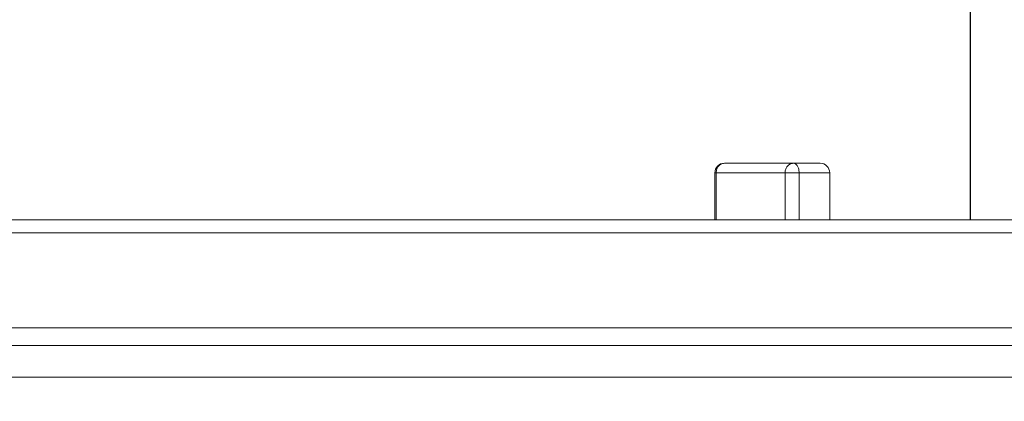
# Model space of a CAD drawing. Units: millimetres. Extents: x 2673 to 4786, y 0 to 1485.
# Drawn here: x 3562 to 3593, y 348 to 360 of the extents above; entities that cross this region are included whole.
import ezdxf

# ---------------------------------------------------------------- set-up
doc = ezdxf.new("R2010")
doc.units = ezdxf.units.MM
doc.linetypes.add('ACAD_ISO04W100', pattern=[30, 24, -3, 0, -3])
for name, color, linetype, lineweight in [('вспомогательный', 140, 'Continuous', 20), ('Оси', 10, 'ACAD_ISO04W100', 13), ('Размеры', 10, 'Continuous', 13)]:
    doc.layers.add(name, color=color, linetype=linetype, lineweight=lineweight)
doc.styles.add('ГОСТ 2.304', font='isocpeui.ttf')
doc.dimstyles.new('ME10_DIM_10', dxfattribs={"dimtxt": 15, "dimasz": 10, "dimexe": 2, "dimexo": 0, "dimgap": 2, "dimtad": 4, "dimdsep": 46, "dimtxsty": 'ГОСТ 2.304', "dimcen": 0.09, "dimclrd": 1, "dimclre": 1, "dimclrt": 1, "dimadec": 0, "dimazin": 0, "dimtfac": 1, "dimtmove": 0, "dimatfit": 3, "dimfxl": 1, "dimtolj": 1, "dimtzin": 0, "dimlwd": 18, "dimarcsym": 0})

# ---------------------------------------------------------------- blocks, each defined once
blk = doc.blocks.new('HL85N-200__1', base_point=(-1294, -645.598262238238))
at = {"layer": 'вспомогательный', "linetype": 'Continuous'}
for p, q in [((-1134.153045031051, -416.8676956210795), (-1136.332494502821, -416.8676956210794)), ((-1134.153045031051, -416.8676956210795), (-1133.302577388071, -416.8676956210794)), ((-1136.632494502821, -418.6562731438341), (-1136.632494502821, -417.1676956210795)), ((-1136.632494502821, -417.1676956210795), (-1136.592302123956, -417.1676956210795)), ((-1136.592302123956, -417.1676956210795), (-1136.592302123956, -418.6562731438341)), ((-1134.412852652186, -417.1676956210795), (-1136.592302123956, -417.1676956210795)), ((-1134.412852652186, -417.1676956210795), (-1134.412852652186, -418.6562731438341)), ((-1134.412852652186, -417.1676956210795), (-1133.969017891457, -417.1676956210795)), ((-1133.969017891457, -417.1676956210795), (-1133.969017891457, -418.6562731438341)), ((-1133.969017891457, -417.1676956210795), (-1133.002577388071, -417.1676956210795)), ((-1133.002577388071, -418.6562731438341), (-1133.002577388071, -417.1676956210795)), ((-1181.52055052823, -418.6562731438341), (-1136.632494502821, -418.6562731438341)), ((-1136.632494502821, -418.6562731438341), (-1076.5, -418.6562731438341)), ((-1294, -419.0692759922544), (-1074, -419.0692759922544)), ((-1294, -422.0711046251506), (-1074, -422.0711046251506)), ((-1090.034899496702, -422.6310556542984), (-1277.961623871498, -422.6310556542984)), ((-1091, -423.6304464813175), (-1276.996559076129, -423.6304464813175))]:
    blk.add_line(p, q, dxfattribs=at)
for centre, radius, start, end in [((-1136.332494502821, -417.1676956210795), 0.3000000000000682, 90, 180), ((-1133.302577388071, -417.1676956210795), 0.3000000000001819, 0, 90)]:
    blk.add_arc(centre, radius, start, end, dxfattribs=at)
for points in [[(-1136.592302123956, -417.1676956210795), (-1136.572524716565, -417.0528909404341), (-1136.51620623353, -416.9555635867234), (-1136.431918272733, -416.8905326040414), (-1136.332494502821, -416.8676956210794)], [(-1134.412852652186, -417.1676956210795), (-1134.393075244795, -417.0528909404341), (-1134.336756761759, -416.9555635867234), (-1134.252468800963, -416.8905326040414), (-1134.153045031051, -416.8676956210795)], [(-1133.969017891457, -417.1676956210795), (-1133.983026640295, -417.0528909404341), (-1134.022918192722, -416.9555635867234), (-1134.082621107747, -416.8905326040414), (-1134.153045031051, -416.8676956210795)]]:
    blk.add_spline(points, degree=3, dxfattribs=at)
blk = doc.blocks.new('*D51')
at = {"layer": 'Defpoints', "color": 0, "linetype": 'ByBlock', "transparency": 16777216}
for p in [(3646.894868649271, 352.9038515352531), (3677.554088613323, 352.9038515352531), (3591.894868649271, 126.3748652892695)]:
    blk.add_point(p, dxfattribs=at)
at = {"layer": 'Оси', "color": 1, "linetype": 'ByBlock', "lineweight": -2, "transparency": 16777216}
for p, q in [((3646.894868649271, 352.9038515352531), (3679.554088613323, 352.9038515352531)), ((3591.894868649271, 126.3748652892695), (3679.554088613323, 126.3748652892695))]:
    blk.add_line(p, q, dxfattribs=at)
at = {"layer": 'Оси', "color": 1, "linetype": 'ByBlock', "lineweight": 18, "transparency": 16777216}
for p, q in [((3677.554088613323, 342.9038515352531), (3677.554088613323, 258.1734493213523)), ((3677.554088613323, 136.3748652892695), (3677.554088613323, 221.1052675031705))]:
    blk.add_line(p, q, dxfattribs=at)
at = {"layer": 'Оси', "color": 1, "linetype": 'ByBlock', "transparency": 16777216}
for points in [[(3675.887421946657, 342.9038515352531), (3679.22075527999, 342.9038515352531), (3677.554088613323, 352.9038515352531)], [(3675.887421946657, 136.3748652892695), (3679.22075527999, 136.3748652892695), (3677.554088613323, 126.3748652892695)]]:
    blk.add_solid(points, dxfattribs=at)
at = {"layer": 'Оси', "color": 1, "linetype": 'ByBlock', "transparency": 16777216, "insert": (3677.554088613322, 239.6393584122603), "char_height": 15, "attachment_point": 5, "rotation": 270.00000000000006, "style": 'ГОСТ 2.304'}
blk.add_mtext('\\A1;227', dxfattribs=at)
blk = doc.blocks.new('*D53')
at = {"layer": 'Defpoints', "color": 0, "transparency": 16777216}
for p in [(3429.394868649269, 418.3271409097719), (3429.394868649269, 353.3168543836736), (3646.894868649269, 352.903851535253)]:
    blk.add_point(p, dxfattribs=at)
at = {"layer": 'Размеры', "color": 1, "lineweight": -2, "transparency": 16777216}
for p, q in [((3429.394868649269, 353.3168543836736), (3429.394868649269, 420.3271409097719)), ((3646.894868649269, 352.903851535253), (3646.894868649269, 420.3271409097719))]:
    blk.add_line(p, q, dxfattribs=at)
at = {"layer": 'Размеры', "color": 1, "lineweight": 18, "transparency": 16777216}
for p, q in [((3439.394868649269, 418.3271409097719), (3511.361488425757, 418.3271409097719)), ((3636.894868649269, 418.3271409097719), (3562.543306607726, 418.3271409097719))]:
    blk.add_line(p, q, dxfattribs=at)
at = {"layer": 'Размеры', "color": 1, "transparency": 16777216}
for points in [[(3439.394868649269, 419.9938075764385), (3439.394868649269, 416.6604742431052), (3429.394868649269, 418.3271409097719)], [(3636.894868649269, 419.9938075764385), (3636.894868649269, 416.6604742431052), (3646.894868649269, 418.3271409097719)]]:
    blk.add_solid(points, dxfattribs=at)
at = {"layer": 'Размеры', "color": 1, "transparency": 16777216, "insert": (3536.952397516741, 418.3271409097719), "char_height": 15, "attachment_point": 5, "rotation": 0.00013888888889, "style": 'ГОСТ 2.304'}
blk.add_mtext('\\A1;Ø220\\P', dxfattribs=at)
blk = doc.blocks.new('*D54')
at = {"layer": 'Defpoints', "color": 0, "transparency": 16777216}
for p in [(3481.565173414168, 382.9521938139195), (3481.565173414168, 353.3168543836736), (3592.339557322985, 353.3168543836731)]:
    blk.add_point(p, dxfattribs=at)
at = {"layer": 'Размеры', "color": 1, "lineweight": -2, "transparency": 16777216}
for p, q in [((3481.565173414168, 353.3168543836736), (3481.565173414168, 384.9521938139195)), ((3592.339557322985, 353.3168543836731), (3592.339557322985, 384.9521938139195))]:
    blk.add_line(p, q, dxfattribs=at)
at = {"layer": 'Размеры', "color": 1, "lineweight": 18, "transparency": 16777216}
for p, q in [((3491.565173414168, 382.9521938139195), (3509.898424524525, 382.9521938139195)), ((3582.339557322985, 382.9521938139195), (3554.852969979203, 382.9521938139195))]:
    blk.add_line(p, q, dxfattribs=at)
at = {"layer": 'Размеры', "color": 1, "transparency": 16777216}
for points in [[(3491.565173414168, 384.6188604805862), (3491.565173414168, 381.2855271472528), (3481.565173414168, 382.9521938139195)], [(3582.339557322985, 384.6188604805862), (3582.339557322985, 381.2855271472528), (3592.339557322985, 382.9521938139195)]]:
    blk.add_solid(points, dxfattribs=at)
at = {"layer": 'Размеры', "color": 1, "transparency": 16777216, "insert": (3532.375697251864, 382.9521938139195), "char_height": 15, "attachment_point": 5, "rotation": 0.00013888888889, "style": 'ГОСТ 2.304'}
blk.add_mtext('\\A1;Ø110\\P', dxfattribs=at)

msp = doc.modelspace()

# ---------------------------------------------------------------- block references
msp.add_blockref('HL85N-200__1', (3426.894868649269, 126.3748652892695))

# ---------------------------------------------------------------- dimensions: what is measured, and where the dimension line sits
at = {"layer": 'Оси', "linetype": 'ByBlock'}
dim = msp.add_linear_dim(base=(3677.554088613323, 352.9038515352531), p1=(3591.894868649269, 126.3748652892695), p2=(3646.894868649269, 352.903851535253), angle=90, text='227', dimstyle='ME10_DIM_10', dxfattribs=at)
dim.commit()
dim.dimension.update_dxf_attribs({"geometry": '*D51', "text_midpoint": (3677.554088613322, 239.6393584122603), "text_rotation": 270.0000000000001})
at = {"layer": 'Размеры'}
for base, p1, p2, text, picture, middle in [((3429.394868649269, 418.3271409097719), (3646.894868649269, 352.903851535253), (3429.394868649269, 353.3168543836736), 'Ø220\\P', '*D53', (3536.952397516741, 418.3271409097719)), ((3481.565173414168, 382.9521938139195), (3592.339557322985, 353.3168543836731), (3481.565173414168, 353.3168543836736), 'Ø110\\P', '*D54', (3532.375697251864, 382.9521938139195))]:
    dim = msp.add_linear_dim(base=base, p1=p1, p2=p2, text=text, dimstyle='ME10_DIM_10', dxfattribs=at)
    dim.commit()
    dim.dimension.update_dxf_attribs({"geometry": picture, "text_midpoint": middle, "dimtype": 160, "text_rotation": 0.00013888888889})

doc.saveas('drawing.dxf')
